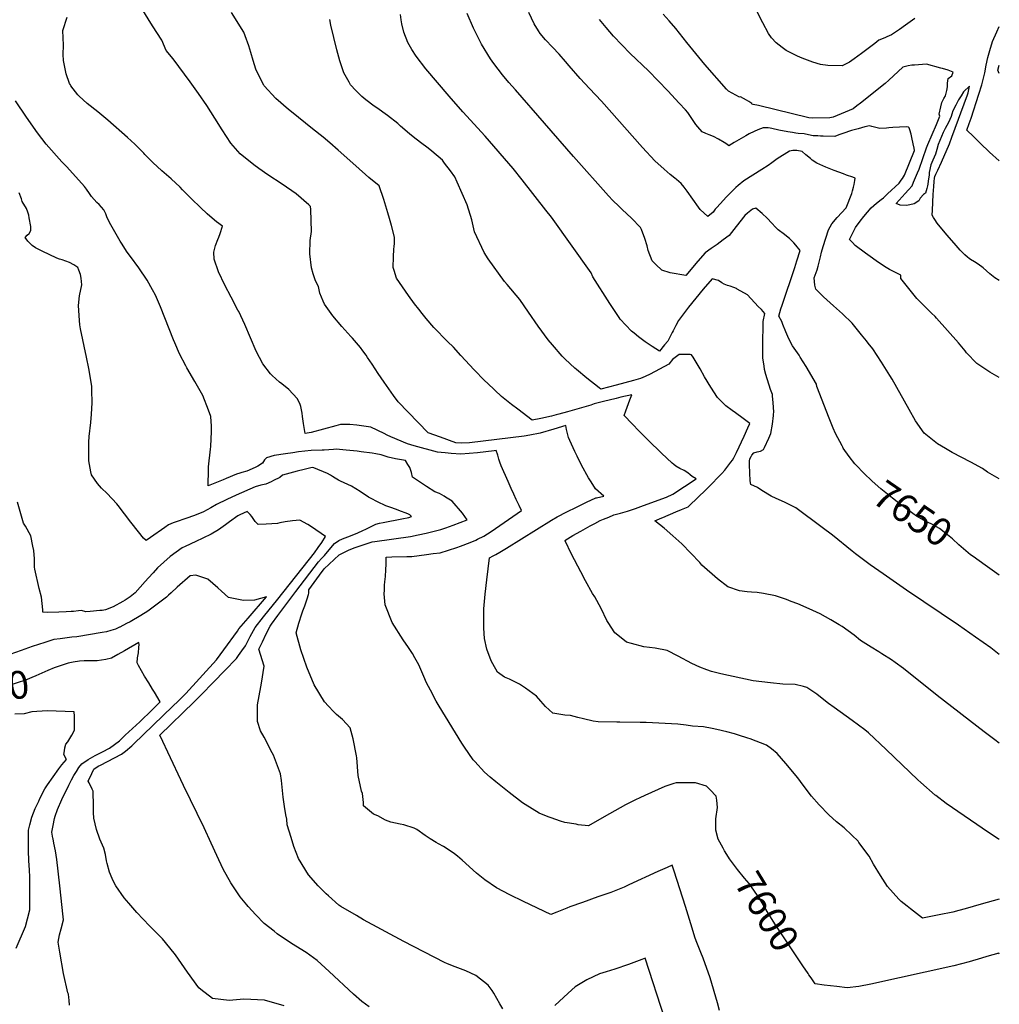
# Model space of a CAD drawing. Units: inches. Extents: x 2604423 to 2609788, y 1528791 to 1534264.
# Drawn here: x 2608774 to 2609787, y 1532095 to 1533114 of the extents above; entities that cross this region are included whole.
import ezdxf
from ezdxf.enums import TextEntityAlignment as Align

# ---------------------------------------------------------------- set-up
doc = ezdxf.new("R2010")
doc.units = ezdxf.units.IN
doc.header["$MEASUREMENT"] = 0
doc.layers.add('tile_2643_09_contour_10ft', color=219, linetype='Continuous')
doc.styles.add('Arial', font='arial.ttf')

msp = doc.modelspace()

# ---------------------------------------------------------------- linework, layer by layer
at = {"layer": 'tile_2643_09_contour_10ft'}
for points, elevation in [([(2609350.4, 1532661.8), (2609347.9, 1532666.9), (2609342.6, 1532678), (2609341.4, 1532681.3), (2609339.2, 1532689.5), (2609338.7, 1532693.6), (2609326.2, 1532689.9), (2609312.2, 1532685.7), (2609301.4, 1532683.7), (2609295.6, 1532682.6), (2609239, 1532675.6), (2609230.2, 1532675.5), (2609224.9, 1532675.9), (2609208.8, 1532681.6), (2609196.3, 1532686.1), (2609165.1, 1532718.1), (2609160.3, 1532724.9), (2609150.8, 1532738.4), (2609144.4, 1532747.5), (2609138.1, 1532757.3), (2609133.5, 1532764.2), (2609132, 1532766.4), (2609128.7, 1532771), (2609126.1, 1532774.3), (2609117.8, 1532784.2), (2609116.3, 1532785.9), (2609106.9, 1532796.3), (2609097.4, 1532807.3), (2609089, 1532819.1), (2609087.6, 1532822.5), (2609084.2, 1532830.8), (2609082.8, 1532837.6), (2609079.7, 1532843.4), (2609077.3, 1532850.7), (2609075.3, 1532856.7), (2609073.6, 1532871.3), (2609074.2, 1532885.2), (2609075.6, 1532894.6), (2609074.8, 1532917.3), (2609074.6, 1532920.4), (2609072.8, 1532922), (2609059.7, 1532933.5), (2609045.1, 1532943.4), (2609030.4, 1532953), (2609020.9, 1532959.5), (2609015.9, 1532963.3), (2609001.8, 1532974.7), (2608992.1, 1532986), (2608982.9, 1532999.5), (2608975.6, 1533011.6), (2608967.2, 1533024.9), (2608958.6, 1533037.2), (2608949.8, 1533049.2), (2608932.3, 1533073.2), (2608925.2, 1533081.8), (2608920.5, 1533092.5), (2608911, 1533107.3), (2608884.6, 1533150.2)], 7610), ([(2609279, 1532635.7), (2609271.8, 1532651.8), (2609270.4, 1532655.8), (2609269.4, 1532658.9), (2609268.3, 1532662.9), (2609266.4, 1532667.7), (2609264.6, 1532667.5), (2609247.2, 1532665.5), (2609238.7, 1532664.7), (2609230.1, 1532664), (2609219.9, 1532664.8), (2609213.8, 1532665.3), (2609209.7, 1532665.8), (2609205.9, 1532666.2), (2609181.7, 1532672.8), (2609174.8, 1532674.8), (2609157.7, 1532681.9), (2609153.8, 1532683.7), (2609150.6, 1532685.3), (2609136.8, 1532692.1), (2609129.5, 1532693.1), (2609122.2, 1532694), (2609115.1, 1532694.6), (2609111.2, 1532694.6), (2609105.6, 1532694.7), (2609100.6, 1532693.3), (2609075, 1532686.3), (2609069, 1532685.5), (2609067.2, 1532695.8), (2609066.3, 1532703), (2609065.8, 1532706.3), (2609064.3, 1532713.4), (2609063.4, 1532716.4), (2609060.8, 1532721.7), (2609052, 1532730.9), (2609044.8, 1532736.7), (2609042.2, 1532738.7), (2609034.6, 1532745.5), (2609032.9, 1532747.2), (2609025, 1532757.5), (2609018.2, 1532770.6), (2609012.2, 1532784.3), (2609006.5, 1532798.1), (2609000.2, 1532811.8), (2608999.2, 1532813), (2608992.3, 1532826.4), (2608985.8, 1532839), (2608979.4, 1532852.7), (2608974.9, 1532865.7), (2608974.5, 1532873), (2608976, 1532880), (2608978.5, 1532886.2), (2608979.5, 1532888.5), (2608980.9, 1532892.4), (2608983.3, 1532900.1), (2608977.2, 1532904.4), (2608970.3, 1532910.3), (2608967.6, 1532912.7), (2608960.6, 1532919.2), (2608951.2, 1532928.4), (2608941.9, 1532937.6), (2608939.6, 1532940.2), (2608930.2, 1532948.9), (2608920.6, 1532957.3), (2608911.2, 1532966), (2608903.1, 1532974.1), (2608902, 1532975.4), (2608894.8, 1532982.6), (2608892.7, 1532984.7), (2608885, 1532991.6), (2608864.9, 1533009.5), (2608854.4, 1533018.3), (2608843.5, 1533026.8), (2608835.1, 1533034.4), (2608833.7, 1533035.8), (2608826.5, 1533045.2), (2608826, 1533046.1), (2608825.1, 1533047.7), (2608821.6, 1533057.7), (2608819, 1533071.4), (2608818.5, 1533077.7), (2608819, 1533087.4), (2608818.1, 1533102.6), (2608822.7, 1533116.3)], 7600), ([(2609405.2, 1532697.5), (2609401, 1532701.9), (2609398.9, 1532704.2), (2609400.8, 1532708.9), (2609405, 1532720.3), (2609406.9, 1532725.5), (2609395.7, 1532722.9), (2609390.6, 1532721.7), (2609377.5, 1532718.6), (2609368, 1532716), (2609364.4, 1532714.9), (2609340.2, 1532708), (2609331.3, 1532705.5), (2609328.6, 1532704.7), (2609323.8, 1532703.4), (2609312.9, 1532701.1), (2609303.7, 1532699.2), (2609288.8, 1532710.5), (2609282.5, 1532715.3), (2609272.2, 1532723.6), (2609258, 1532737.1), (2609254.6, 1532740.4), (2609243.9, 1532751.2), (2609230.1, 1532766.2), (2609222.4, 1532774.8), (2609216.1, 1532780.6), (2609202.2, 1532795), (2609194.2, 1532804.4), (2609189.9, 1532809.6), (2609186.4, 1532814.1), (2609182.2, 1532819.5), (2609176, 1532828.1), (2609163.5, 1532846.1), (2609160.9, 1532854.2), (2609160.1, 1532857.2), (2609160.3, 1532868.2), (2609160.6, 1532876.1), (2609161, 1532878.9), (2609161.2, 1532881.9), (2609161.2, 1532888.6), (2609158.2, 1532900.7), (2609156.3, 1532907.9), (2609154.6, 1532913.6), (2609150.2, 1532927.7), (2609145.6, 1532941.6), (2609134.8, 1532950.4), (2609121.3, 1532962.3), (2609103, 1532978.6), (2609094.3, 1532986.2), (2609087.5, 1532992), (2609076.5, 1533000.6), (2609054.6, 1533018.2), (2609051.7, 1533020.7), (2609038.7, 1533032), (2609026.6, 1533045.3), (2609026.2, 1533045.9), (2609020.3, 1533057.4), (2609017.9, 1533062.4), (2609015, 1533071.3), (2609012.6, 1533079.7), (2609010.6, 1533086.7), (2609006.8, 1533096.8), (2609005.3, 1533100.6), (2608992.8, 1533120.9)], 7620), ([(2609515.1, 1532835.3), (2609512.6, 1532836.4), (2609508.6, 1532837.7), (2609506, 1532838.5), (2609502.6, 1532840.1), (2609500.2, 1532841.4), (2609496.5, 1532843.9), (2609489.9, 1532845.5), (2609480.7, 1532834.7), (2609465.4, 1532816.1), (2609460.2, 1532809.4), (2609455.2, 1532802.5), (2609452.3, 1532797.2), (2609449.6, 1532791.8), (2609448.6, 1532789.9), (2609445.2, 1532782.9), (2609444, 1532780.9), (2609440.7, 1532777), (2609435.4, 1532770.7), (2609428, 1532775.4), (2609420.7, 1532780.4), (2609413.7, 1532785.6), (2609409.3, 1532789.1), (2609406.6, 1532791.4), (2609395, 1532803.7), (2609393.7, 1532805.4), (2609384, 1532819.9), (2609366.6, 1532847.7), (2609364.9, 1532851.7), (2609323.7, 1532909.2), (2609318.1, 1532916.5), (2609293.6, 1532948), (2609284, 1532959.8), (2609255.2, 1532993.1), (2609232, 1533018.4), (2609217.8, 1533034.4), (2609193.8, 1533062.9), (2609183.8, 1533075.7), (2609179.3, 1533082.7), (2609175, 1533089.9), (2609171.1, 1533100.6), (2609168.8, 1533109.3), (2609168.1, 1533113.6), (2609167.7, 1533119)], 7640), ([(2609565.2, 1532890.9), (2609564.8, 1532891.2), (2609558.3, 1532896.2), (2609555.6, 1532899), (2609551.8, 1532903.2), (2609547, 1532908.2), (2609541.8, 1532913.2), (2609535.2, 1532918.6), (2609531.6, 1532917.5), (2609526.5, 1532913.4), (2609524, 1532911.1), (2609522.4, 1532909.1), (2609512.5, 1532896.6), (2609507.6, 1532890.4), (2609501.5, 1532885.8), (2609495.3, 1532881.1), (2609489.1, 1532877), (2609482.9, 1532872.5), (2609475.2, 1532863.8), (2609462.8, 1532848.8), (2609446.5, 1532851.6), (2609438.1, 1532854.4), (2609431.7, 1532860.2), (2609428, 1532864.1), (2609423.9, 1532874.7), (2609422.8, 1532879.6), (2609420.4, 1532887.2), (2609416.9, 1532896.4), (2609415.8, 1532898.6), (2609406.6, 1532908.2), (2609396.9, 1532917.2), (2609393.3, 1532920.5), (2609387.4, 1532926.5), (2609382.8, 1532931.2), (2609346.6, 1532972.1), (2609286.5, 1533040.9), (2609279.8, 1533048.6), (2609273, 1533056.6), (2609264.1, 1533068.4), (2609260.7, 1533073.2), (2609251.5, 1533088.4), (2609243.1, 1533104.7), (2609236.6, 1533120.1)], 7650), ([(2609625.8, 1532954.1), (2609616.4, 1532957.5), (2609607.8, 1532960.9), (2609604.4, 1532962.3), (2609598.5, 1532965.1), (2609593.6, 1532968.4), (2609591.8, 1532969.9), (2609586.9, 1532973.7), (2609583, 1532977.3), (2609577.7, 1532978.3), (2609573.4, 1532978.3), (2609570, 1532977.7), (2609557.3, 1532969.6), (2609554.6, 1532967.7), (2609551.9, 1532965.6), (2609548, 1532962.8), (2609541.4, 1532958.5), (2609532.2, 1532952.6), (2609522.8, 1532947), (2609517.1, 1532942.1), (2609514.6, 1532939.8), (2609508.9, 1532934.3), (2609504.9, 1532930.3), (2609498.3, 1532923), (2609495, 1532919.3), (2609493.3, 1532917.4), (2609490.9, 1532914.5), (2609485.4, 1532909.9), (2609477.5, 1532917.3), (2609476, 1532919.5), (2609464.2, 1532936.3), (2609461, 1532940.3), (2609457.8, 1532944.1), (2609453.1, 1532948.2), (2609451.4, 1532949.5), (2609446.6, 1532953.5), (2609440.2, 1532959), (2609430.7, 1532967.6), (2609418.1, 1532981.3), (2609375.6, 1533029.3), (2609363, 1533042.4), (2609353.6, 1533052.7), (2609341.9, 1533065.8), (2609338.3, 1533070.2), (2609331.8, 1533077.9), (2609324.8, 1533085.3), (2609317.7, 1533092.7), (2609312.1, 1533099.4), (2609310.2, 1533102.1), (2609305.7, 1533109.3), (2609300.3, 1533121.1)], 7660), ([(2609726.7, 1533063.6), (2609711.7, 1533067.6), (2609699.3, 1533066.7), (2609696.5, 1533066.4), (2609692.7, 1533065.9), (2609687.4, 1533064.6), (2609672.8, 1533051), (2609669.1, 1533047.5), (2609643.5, 1533027.4), (2609639.7, 1533024.4), (2609635.8, 1533021.5), (2609615.2, 1533012.8), (2609613.6, 1533012.3), (2609611.7, 1533012.2), (2609593.4, 1533011.7), (2609590.1, 1533012.2), (2609537.9, 1533024.7), (2609532.3, 1533026), (2609530.8, 1533026.4), (2609531, 1533026.9), (2609527.9, 1533028.8), (2609525.6, 1533030.3), (2609522.5, 1533032.1), (2609519.5, 1533033.8), (2609518.3, 1533033.5), (2609506.8, 1533039.8), (2609504.7, 1533041.8), (2609482.5, 1533067.4), (2609479.3, 1533071), (2609463.9, 1533090), (2609452.4, 1533104.5), (2609445.7, 1533112.5), (2609439.2, 1533119.4)], 7680), ([(2609699.7, 1533114.9), (2609690, 1533108.1), (2609683.9, 1533103.5), (2609675.5, 1533098), (2609670.7, 1533095.9), (2609668.6, 1533095), (2609662.5, 1533092.3), (2609658.4, 1533089.1), (2609644.5, 1533078.6), (2609637.1, 1533073.1), (2609632.3, 1533069.8), (2609630.1, 1533068.5), (2609624.7, 1533065.9), (2609609.6, 1533066.1), (2609602.1, 1533067.4), (2609594.1, 1533069.5), (2609583.1, 1533073.7), (2609578.4, 1533075.8), (2609566.7, 1533081.6), (2609562.6, 1533084.7), (2609556.2, 1533089.6), (2609551.4, 1533094.9), (2609548.2, 1533099.2), (2609542.3, 1533110.4), (2609536.5, 1533121.6)], 7690), ([(2609471.5, 1532762.6), (2609470.5, 1532764.4), (2609468.6, 1532766.9), (2609467.3, 1532767.1), (2609462.9, 1532767.3), (2609460.7, 1532767.3), (2609458.6, 1532767.3), (2609455.8, 1532767), (2609448.9, 1532762.1), (2609445.2, 1532757.3), (2609426, 1532746.8), (2609420.8, 1532744.4), (2609415.9, 1532742.2), (2609408.5, 1532740.2), (2609390.7, 1532735.4), (2609375, 1532731.2), (2609373, 1532732.8), (2609360.5, 1532742.8), (2609349.5, 1532751.7), (2609348, 1532753.1), (2609338, 1532762.3), (2609335, 1532765.5), (2609324.9, 1532777.2), (2609320.5, 1532782.4), (2609309.9, 1532796.6), (2609300.1, 1532810.9), (2609291, 1532824.2), (2609277.9, 1532839.7), (2609275.2, 1532842.6), (2609258.1, 1532866.2), (2609254.2, 1532872.8), (2609244.2, 1532894.2), (2609241.3, 1532906.6), (2609236.7, 1532921.9), (2609226.1, 1532945.6), (2609223.6, 1532951.1), (2609219.3, 1532957.1), (2609213.2, 1532965.3), (2609211, 1532968.2), (2609200.1, 1532977.7), (2609196.1, 1532980.8), (2609188.2, 1532986.6), (2609180.7, 1532992.4), (2609176.7, 1532995.6), (2609167.5, 1533003.6), (2609165.9, 1533005.1), (2609164.7, 1533006.3), (2609154.2, 1533014.5), (2609143.1, 1533022.3), (2609140.2, 1533024.3), (2609131.7, 1533030.6), (2609127.5, 1533034.2), (2609121.5, 1533040.2), (2609115.9, 1533046.1), (2609114.4, 1533048.8), (2609108.9, 1533058.6), (2609104.8, 1533070.9), (2609101.7, 1533082.5), (2609095.3, 1533108.1), (2609094.5, 1533113.8)], 7630), ([(2609672.7, 1533001.7), (2609670.3, 1533001.5), (2609663.6, 1533001.1), (2609655.4, 1533003.1), (2609652.8, 1533003.7), (2609648.1, 1533002.6), (2609641.2, 1533000.8), (2609634.3, 1532998.8), (2609625.2, 1532995.7), (2609621.1, 1532994.3), (2609616.8, 1532992.9), (2609605, 1532993.1), (2609602.1, 1532993.2), (2609599.5, 1532993.3), (2609594.5, 1532993.6), (2609589.7, 1532994.5), (2609585.1, 1532995.6), (2609579, 1532996), (2609576.6, 1532996.3), (2609573.1, 1532996.8), (2609568.3, 1532997.5), (2609559.1, 1532999.2), (2609551.9, 1533000.9), (2609550, 1533001.3), (2609547.9, 1533001.7), (2609544.6, 1533001.8), (2609542.9, 1533001.6), (2609537.4, 1532999.6), (2609533.5, 1532997.9), (2609528.2, 1532995.4), (2609524.8, 1532993.5), (2609512.7, 1532986.4), (2609507.4, 1532983), (2609505.1, 1532984.7), (2609502.6, 1532986.5), (2609496.6, 1532990.1), (2609491.4, 1532992.6), (2609487.1, 1532994.5), (2609483.5, 1532995.8), (2609479.6, 1532997.5), (2609475.2, 1533002.7), (2609473.2, 1533005.1), (2609469, 1533011.4), (2609464.8, 1533017.6), (2609462.3, 1533020.5), (2609455.9, 1533027.4), (2609444.1, 1533040.1), (2609424.1, 1533060.6), (2609405.2, 1533078.7), (2609396.5, 1533087.6), (2609388, 1533096.7), (2609380.2, 1533105.4), (2609373.5, 1533113.8)], 7670), ([(2609760.3, 1532992.9), (2609753.7, 1532999.4), (2609755.9, 1533006.1), (2609757.9, 1533011.6), (2609766, 1533036.5), (2609769, 1533046.2), (2609772, 1533058.7), (2609773.7, 1533066.4), (2609775.4, 1533074.4), (2609777.4, 1533081.6), (2609780.2, 1533091.2), (2609784.5, 1533101), (2609786.9, 1533106.4)], 7690), ([(2609694.5, 1532922.1), (2609691.2, 1532921.4), (2609684.7, 1532921.8), (2609680.3, 1532923.5), (2609689.6, 1532933.7), (2609693.3, 1532937.7), (2609696.9, 1532941.8), (2609698.5, 1532945.5), (2609701.6, 1532952.9), (2609702.6, 1532955.2), (2609704.1, 1532959), (2609711.9, 1532980.9), (2609713.3, 1532984.3), (2609722.2, 1533005.3), (2609723.5, 1533008.5), (2609725.5, 1533013.7), (2609725, 1533015.8), (2609726.7, 1533023.3), (2609727.7, 1533027.8), (2609729.8, 1533032.2), (2609731.3, 1533034.7), (2609732.2, 1533037.6), (2609732.9, 1533040.4), (2609733.5, 1533044.2), (2609733.5, 1533047.9), (2609734.2, 1533052.9), (2609738, 1533055.6), (2609739.3, 1533059.4), (2609734.2, 1533061.4), (2609728.4, 1533063.2), (2609726.7, 1533063.6)], 7680), ([(2609786.9, 1533058.1), (2609785.5, 1533061.3), (2609786.9, 1533066.4)], 7700), ([(2609720.2, 1532949.8), (2609720.3, 1532951.5), (2609721.5, 1532953.8), (2609723.5, 1532957.9), (2609727.3, 1532966.1), (2609735.5, 1532985.2), (2609738, 1532991.9), (2609754.2, 1533035.9), (2609754.8, 1533037.8), (2609756.4, 1533045), (2609750, 1533038.8), (2609747.5, 1533034.9), (2609745, 1533030.6), (2609742, 1533025), (2609739.1, 1533019.2), (2609738, 1533015.8), (2609737.4, 1533013.3), (2609734.4, 1533007.2), (2609731.1, 1533000.9), (2609729.2, 1532997), (2609727.3, 1532992.9), (2609725.6, 1532988.7), (2609724, 1532984.5), (2609722.6, 1532979.4), (2609721.2, 1532974.5), (2609718.5, 1532968.3), (2609716.3, 1532963.4), (2609714.6, 1532955.4), (2609714.4, 1532952.9), (2609714, 1532949), (2609713.6, 1532946.5), (2609713.1, 1532943.5), (2609712.7, 1532941.7)], 7680), ([(2609212.7, 1532620.5), (2609207.8, 1532623.2), (2609203, 1532625.1), (2609194.6, 1532630.7), (2609180, 1532640.3), (2609178.8, 1532644.9), (2609177.3, 1532650.3), (2609175.3, 1532653.5), (2609172.6, 1532657.5), (2609162.3, 1532659.3), (2609154.8, 1532660.8), (2609150.5, 1532662.2), (2609147.5, 1532663.3), (2609142.2, 1532664.5), (2609138.4, 1532665.1), (2609126.7, 1532666.5), (2609122.7, 1532667), (2609111.5, 1532668.2), (2609100.9, 1532669.2), (2609098.2, 1532668.9), (2609088.6, 1532668), (2609086.4, 1532668.1), (2609075.1, 1532667.9), (2609061.9, 1532666.3), (2609056.3, 1532665.5), (2609048.7, 1532664.4), (2609036.8, 1532662.7), (2609028.9, 1532660.3), (2609027, 1532658.2), (2609024.9, 1532654.6), (2609020, 1532651.6), (2609017.3, 1532650.4), (2609008.6, 1532646.5), (2609003.3, 1532645.1), (2609001.2, 1532644.4), (2608997.7, 1532643.2), (2608987.3, 1532638.8), (2608984.2, 1532637.5), (2608968.6, 1532631.1), (2608968.8, 1532648.2), (2608969, 1532650.8), (2608971.1, 1532669.2), (2608971.3, 1532671.8), (2608972, 1532687.6), (2608972, 1532692.9), (2608971.4, 1532703.1), (2608968.8, 1532709.6), (2608962.9, 1532724.7), (2608954.8, 1532739.3), (2608946.5, 1532753.5), (2608945.4, 1532755.6), (2608938.8, 1532768), (2608934.1, 1532779.1), (2608932.8, 1532782.3), (2608919.2, 1532816.6), (2608914, 1532828.6), (2608911, 1532834.2), (2608905.5, 1532844), (2608896.9, 1532856.8), (2608888.2, 1532868.5), (2608884.9, 1532873), (2608879, 1532882.2), (2608877.6, 1532884.5), (2608866.4, 1532903.7), (2608863.7, 1532909.6), (2608862.6, 1532912.6), (2608860.6, 1532916.9), (2608855.7, 1532922.3), (2608853.5, 1532924.6), (2608850.7, 1532927.7), (2608848, 1532930.8), (2608845.9, 1532933.8), (2608842.7, 1532938.2), (2608840.7, 1532940.9), (2608822.3, 1532961.2), (2608817.2, 1532966.7), (2608801.1, 1532984.7), (2608791.8, 1532996.7), (2608780.5, 1533012.9), (2608769.3, 1533029.8)], 7590), ([(2609653.5, 1532868.5), (2609648.8, 1532871.9), (2609638.1, 1532879.9), (2609635.1, 1532883.1), (2609632.3, 1532886.3), (2609635.2, 1532892.2), (2609638.4, 1532898.5), (2609643.2, 1532905), (2609646.9, 1532909.8), (2609650.8, 1532914.5), (2609654.7, 1532919.1), (2609660.1, 1532923.7), (2609665, 1532927.7), (2609667.2, 1532929.3), (2609671.6, 1532933.3), (2609683.5, 1532944.5), (2609685.7, 1532947.4), (2609687.1, 1532949.4), (2609689.1, 1532952.9), (2609699.4, 1532978.2), (2609698.9, 1532980.8), (2609698, 1532985.2), (2609696.7, 1532991.8), (2609696, 1532995.1), (2609694.5, 1532999.6), (2609693.8, 1533001.6), (2609693.1, 1533002.5), (2609690.7, 1533002.8), (2609677, 1533002), (2609672.7, 1533001.7)], 7670), ([(2609786.9, 1532967.4), (2609777, 1532976.5), (2609767.3, 1532985.9), (2609760.3, 1532992.9)], 7690), ([(2609615.7, 1532817.4), (2609605.4, 1532826.7), (2609600, 1532831.9), (2609597.3, 1532834.6), (2609596.4, 1532838.9), (2609595.4, 1532846.6), (2609598.6, 1532854.7), (2609599.8, 1532858.6), (2609602.1, 1532868.1), (2609603.3, 1532873), (2609604.8, 1532878.9), (2609610.5, 1532896.1), (2609613.9, 1532902.5), (2609619.5, 1532909), (2609628.8, 1532918.9), (2609634.4, 1532933.6), (2609635.2, 1532936.5), (2609636.2, 1532940.2), (2609636.8, 1532943.2), (2609637.6, 1532947.1), (2609638, 1532949.6), (2609635.6, 1532950.5), (2609629.1, 1532952.9), (2609625.8, 1532954.1)], 7660), ([(2609712.7, 1532941.7), (2609712.1, 1532938.9), (2609710.8, 1532934.2), (2609708.8, 1532932.6), (2609705.1, 1532928.8), (2609703.7, 1532926.3), (2609699, 1532923.1), (2609694.5, 1532922.1)], 7680), ([(2609786.9, 1532843.6), (2609782.6, 1532846.5), (2609779.2, 1532849.2), (2609777.5, 1532850.6), (2609770.3, 1532856.7), (2609765.4, 1532860.7), (2609761.6, 1532863), (2609757.5, 1532865.4), (2609755.9, 1532866.6), (2609754.1, 1532867.9), (2609751.6, 1532870.3), (2609746.7, 1532875.1), (2609740.3, 1532882.2), (2609733, 1532890.9), (2609722.7, 1532903.1), (2609720.4, 1532906.7), (2609719, 1532909), (2609717.6, 1532911.3), (2609717.9, 1532916.4), (2609718.8, 1532932.8), (2609719.5, 1532941.1), (2609719.9, 1532946.3), (2609720.2, 1532949.8)], 7680), ([(2609152.5, 1532610.7), (2609149.7, 1532611.8), (2609146.6, 1532613.4), (2609134.6, 1532619.6), (2609125.8, 1532625.3), (2609116.9, 1532630.9), (2609113.1, 1532632.7), (2609105.6, 1532636.2), (2609103.5, 1532637.2), (2609100, 1532639.3), (2609097.2, 1532640.9), (2609095, 1532642.3), (2609092.1, 1532644), (2609077.8, 1532650), (2609076.1, 1532650.1), (2609074.9, 1532650), (2609068, 1532648.3), (2609060.5, 1532646.4), (2609053, 1532644.4), (2609045.6, 1532642.4), (2609042.8, 1532640), (2609036.3, 1532636.7), (2609033.6, 1532635.4), (2609028.1, 1532633.1), (2609023.1, 1532631.8), (2609017.2, 1532630.1), (2608997.4, 1532621.5), (2608987.8, 1532617.1), (2608977.3, 1532612.1), (2608971.2, 1532608.5), (2608963.6, 1532604.4), (2608954.3, 1532600.7), (2608945.5, 1532597.5), (2608935.5, 1532594), (2608932.3, 1532592.9), (2608927.6, 1532590.9), (2608923.8, 1532588.2), (2608908.9, 1532577.8), (2608904.5, 1532574.7), (2608901.5, 1532577.2), (2608896.4, 1532583.6), (2608888.6, 1532593.7), (2608875.5, 1532610.9), (2608874.1, 1532612.8), (2608863.9, 1532623.2), (2608858.1, 1532628.8), (2608854, 1532633.8), (2608847.8, 1532642.5), (2608847.1, 1532645.7), (2608845.1, 1532657.1), (2608845.1, 1532676.4), (2608845.4, 1532682.2), (2608847.1, 1532696.9), (2608847.9, 1532705.4), (2608848.4, 1532717.1), (2608848.3, 1532730.1), (2608848.2, 1532734.5), (2608845.1, 1532752.8), (2608842.8, 1532764.5), (2608836.3, 1532793.7), (2608835.7, 1532797.8), (2608835.3, 1532802.2), (2608834.3, 1532817.8), (2608835.3, 1532828), (2608837.7, 1532839.2), (2608837.2, 1532846.2), (2608836.5, 1532849.9), (2608834.7, 1532854.3), (2608833.6, 1532857.2), (2608829.6, 1532860.1), (2608825.2, 1532862.2), (2608817.4, 1532865), (2608814.6, 1532865.8), (2608811.9, 1532866.9), (2608796.8, 1532874), (2608791.2, 1532876.8), (2608789.8, 1532877.5), (2608786.5, 1532880), (2608784.1, 1532882.2), (2608782, 1532884.6), (2608779.2, 1532888.1), (2608781.3, 1532890.8), (2608783.5, 1532892.2), (2608785, 1532895.5), (2608784.9, 1532899.6), (2608783.5, 1532908.7), (2608782.9, 1532911.5), (2608782.1, 1532914.4), (2608780.5, 1532918.2), (2608776.2, 1532925.5), (2608775.4, 1532928.3), (2608772.9, 1532934.5)], 7580), ([(2609581.2, 1532764.3), (2609579.9, 1532766.4), (2609573, 1532776.2), (2609569.5, 1532783.3), (2609566.2, 1532790.6), (2609563.2, 1532798.1), (2609562.1, 1532801.2), (2609559, 1532807), (2609561.2, 1532814.4), (2609562.5, 1532818.3), (2609575.5, 1532857.3), (2609577.7, 1532864.1), (2609581.1, 1532874.8), (2609576.7, 1532880.3), (2609574.7, 1532882.7), (2609570, 1532887.1), (2609565.2, 1532890.9)], 7650), ([(2609787, 1532743.5), (2609777.4, 1532748.8), (2609764, 1532757.7), (2609753.2, 1532768.8), (2609751.7, 1532771), (2609745, 1532779.2), (2609722.2, 1532804.9), (2609720.7, 1532806.4), (2609717, 1532809.9), (2609711.7, 1532815), (2609703.8, 1532823.1), (2609701.9, 1532825.1), (2609685.2, 1532845.8), (2609685.2, 1532849.1), (2609673.4, 1532855), (2609668.4, 1532858.3), (2609659.7, 1532864.1), (2609653.5, 1532868.5)], 7670), ([(2609553.5, 1532704.1), (2609553.6, 1532705.3), (2609553.7, 1532707.4), (2609553.1, 1532717.6), (2609552.6, 1532723.9), (2609552.4, 1532725.9), (2609550.5, 1532730.9), (2609545.4, 1532746.3), (2609544.3, 1532751.8), (2609543.7, 1532755.5), (2609542.5, 1532763.2), (2609542.4, 1532772.6), (2609542.5, 1532782), (2609542.7, 1532795), (2609542.9, 1532801.2), (2609544.6, 1532809.6), (2609541, 1532813.6), (2609537.8, 1532817), (2609526.6, 1532828.8), (2609515.8, 1532834.9), (2609515.1, 1532835.3)], 7640), ([(2609787, 1532638.5), (2609774.9, 1532645.5), (2609769.9, 1532649.2), (2609757.6, 1532655.7), (2609738.4, 1532665.8), (2609731.5, 1532669.8), (2609723.1, 1532674.7), (2609712.7, 1532683.1), (2609709.5, 1532685.7), (2609700.5, 1532698.5), (2609694, 1532710.4), (2609676.2, 1532741.5), (2609673.8, 1532745.6), (2609665.2, 1532759.3), (2609656.2, 1532773), (2609651.4, 1532779), (2609649.6, 1532781.2), (2609644.5, 1532787.5), (2609634.8, 1532799.5), (2609624.8, 1532809.1), (2609615.7, 1532817.4)], 7660), ([(2609483.8, 1532627.5), (2609485.9, 1532629.6), (2609500.1, 1532644.1), (2609503.2, 1532647.6), (2609509.4, 1532655.6), (2609511.1, 1532657.9), (2609512.3, 1532660.3), (2609515.1, 1532665.7), (2609523.1, 1532682.7), (2609527, 1532691.2), (2609528.9, 1532695.9), (2609522.1, 1532700.9), (2609514.1, 1532706.9), (2609510.6, 1532709.2), (2609504.3, 1532714.1), (2609500.9, 1532717.2), (2609498.4, 1532719.8), (2609495.6, 1532722.7), (2609488.5, 1532733.2), (2609482.1, 1532744.2), (2609477.6, 1532752.5), (2609471.5, 1532762.6)], 7630), ([(2609638.9, 1532652.5), (2609637.6, 1532654.1), (2609631.7, 1532661.5), (2609625.7, 1532670.4), (2609625.2, 1532671.1), (2609624.4, 1532672.5), (2609617.8, 1532685.5), (2609615.3, 1532691), (2609611.2, 1532701.4), (2609598.3, 1532733.9), (2609598, 1532736.5), (2609587.2, 1532754.6), (2609581.2, 1532764.3)], 7650), ([(2609337.8, 1532574.4), (2609337.7, 1532574.6), (2609345.9, 1532579.8), (2609354.1, 1532584.4), (2609363.9, 1532589.8), (2609368.6, 1532592.3), (2609374.2, 1532595.3), (2609377.6, 1532596.7), (2609383, 1532598.9), (2609388.4, 1532601.1), (2609395.2, 1532603), (2609402.4, 1532604.9), (2609410.6, 1532607.9), (2609419, 1532611), (2609442.7, 1532619.7), (2609449.5, 1532622.7), (2609473.6, 1532638.4), (2609469.4, 1532640.8), (2609467.1, 1532642.7), (2609464.9, 1532644.7), (2609460.9, 1532647.2), (2609456.5, 1532649.2), (2609452.4, 1532651.7), (2609450.3, 1532653.2), (2609448.7, 1532654.6), (2609437.6, 1532664.9), (2609423.9, 1532678.5), (2609416.7, 1532685.8), (2609405.2, 1532697.5)], 7620), ([(2609787, 1532456.8), (2609778.4, 1532463.5), (2609762.5, 1532474.8), (2609744.9, 1532487), (2609691, 1532523.4), (2609666.8, 1532540.2), (2609653.5, 1532549.6), (2609638.5, 1532561), (2609635, 1532563.7), (2609614.6, 1532580.2), (2609604, 1532588.3), (2609576.5, 1532608.4), (2609564.9, 1532614.5), (2609556.1, 1532618.2), (2609551.1, 1532620.4), (2609541.4, 1532626.4), (2609537.1, 1532629.6), (2609530, 1532632.7), (2609529.3, 1532636.6), (2609528.5, 1532653.1), (2609528.6, 1532656.9), (2609529.1, 1532659.1), (2609530.3, 1532661.5), (2609531.1, 1532663.1), (2609533.3, 1532665.3), (2609536.6, 1532666.6), (2609540.2, 1532667), (2609543.2, 1532668.7), (2609544.2, 1532670.8), (2609548.7, 1532680.5), (2609550.8, 1532685.4), (2609552.6, 1532695.1), (2609553.5, 1532704.1)], 7640), ([(2609266.3, 1532560.3), (2609270.5, 1532562.7), (2609277.1, 1532566.7), (2609323.8, 1532595.8), (2609329.5, 1532599.2), (2609339.5, 1532604.3), (2609349.6, 1532609.3), (2609359.9, 1532614.2), (2609369.6, 1532618.7), (2609370.3, 1532618.9), (2609378.1, 1532620.5), (2609369.3, 1532628.1), (2609364.7, 1532635.4), (2609362.2, 1532639.6), (2609355, 1532652.7), (2609350.4, 1532661.8)], 7610), ([(2609760, 1532558), (2609757.3, 1532559.9), (2609745.4, 1532570.3), (2609738.6, 1532576.5), (2609733.5, 1532580.6), (2609725.1, 1532587.1), (2609717.3, 1532591.5), (2609713.4, 1532593.4), (2609709.3, 1532595.5), (2609701.6, 1532600), (2609697.6, 1532602.5), (2609683.3, 1532613.2), (2609676.5, 1532618.5), (2609664.6, 1532628.3), (2609655.7, 1532636.2), (2609647.1, 1532644.2), (2609638.9, 1532652.5), (2609638.9, 1532652.5)], 7650), ([(2609152.7, 1532550.1), (2609152.8, 1532553.1), (2609152.7, 1532557.5), (2609158.5, 1532557.8), (2609174.1, 1532558), (2609179.4, 1532558.3), (2609194.3, 1532560.2), (2609201.5, 1532561.1), (2609208.7, 1532562.1), (2609226, 1532567.6), (2609229.7, 1532568.9), (2609239.7, 1532572.5), (2609245.4, 1532575.2), (2609247.3, 1532576), (2609253.8, 1532579.1), (2609261.2, 1532584), (2609292.9, 1532605.6), (2609290.4, 1532610.8), (2609287.3, 1532617), (2609284.8, 1532622.6), (2609282.1, 1532628.6), (2609279, 1532635.7)], 7600), ([(2609787.1, 1532364.9), (2609782.4, 1532368.4), (2609771.5, 1532376.7), (2609722.7, 1532414.3), (2609688.1, 1532442.1), (2609679.5, 1532448.5), (2609675.5, 1532451.3), (2609665.7, 1532457.5), (2609662.4, 1532459.5), (2609654.5, 1532464.2), (2609643.5, 1532471.2), (2609636.8, 1532476.6), (2609624.4, 1532485.8), (2609621.5, 1532487.5), (2609612.9, 1532492.6), (2609601.8, 1532498.7), (2609590.3, 1532504.1), (2609578.7, 1532509), (2609571.7, 1532511.7), (2609567, 1532513.5), (2609555.4, 1532517.5), (2609543.3, 1532519.9), (2609536.7, 1532520.9), (2609530.8, 1532521.3), (2609526.1, 1532521.6), (2609518.3, 1532522.7), (2609506.3, 1532526.8), (2609495.6, 1532535), (2609479.5, 1532549.3), (2609477.2, 1532551.9), (2609458.5, 1532571.2), (2609449.4, 1532579.4), (2609440.3, 1532587.3), (2609430.7, 1532595.2), (2609438, 1532598.2), (2609439, 1532598.6), (2609452.5, 1532604.2), (2609458.4, 1532606.6), (2609465.1, 1532609.4), (2609466.4, 1532610.4), (2609483.8, 1532627.5)], 7630), ([(2609068.5, 1532507.1), (2609071.1, 1532514.3), (2609072.5, 1532518.7), (2609072.7, 1532520.1), (2609072.7, 1532523.5), (2609083.8, 1532538.8), (2609088.7, 1532545.4), (2609104, 1532559.7), (2609114.3, 1532565.1), (2609120.6, 1532567.5), (2609138.1, 1532573.4), (2609141, 1532573.7), (2609177.8, 1532578.9), (2609186, 1532580.6), (2609194.1, 1532582.4), (2609209.3, 1532586.1), (2609214.6, 1532587.7), (2609222, 1532590.5), (2609229.3, 1532593.2), (2609236.7, 1532596.2), (2609231.6, 1532603), (2609221, 1532615.3), (2609214.1, 1532619.7), (2609212.7, 1532620.5)], 7590), ([(2609075.3, 1532588.7), (2609071.6, 1532591.2), (2609063.3, 1532595.9), (2609055.7, 1532595.2), (2609048.3, 1532594), (2609042.6, 1532592.9), (2609040.3, 1532592.4), (2609028.6, 1532591.6), (2609020.3, 1532591.1), (2609017.2, 1532594.5), (2609013.7, 1532599.6), (2609012, 1532601.7), (2609009, 1532604.7), (2609001.4, 1532601.2), (2608999.1, 1532600.1), (2608990.7, 1532594.1), (2608986.5, 1532590.9), (2608979.2, 1532585.9), (2608971.8, 1532581.1), (2608963.2, 1532577), (2608955.9, 1532573.5), (2608944.7, 1532568.5), (2608941.8, 1532567.2), (2608935.4, 1532562.7), (2608929.3, 1532558.3), (2608922.6, 1532552.2), (2608916.2, 1532546.4), (2608911.5, 1532541.3), (2608906.7, 1532536.2), (2608903.3, 1532532.4), (2608893, 1532520.4), (2608887.9, 1532516.5), (2608882.6, 1532513), (2608880.1, 1532511.4), (2608870.4, 1532506), (2608862.3, 1532503.1), (2608859, 1532502.4), (2608856.6, 1532502.2), (2608846.4, 1532501.3), (2608841.8, 1532501), (2608837.5, 1532502.3), (2608834.4, 1532501.8), (2608829.2, 1532501.3), (2608826.8, 1532501.2), (2608821.5, 1532500.9), (2608813.9, 1532500.7), (2608802.8, 1532500.3), (2608797.5, 1532500.4), (2608797.5, 1532502.8), (2608796.2, 1532515.9), (2608793.6, 1532525), (2608789.2, 1532545), (2608788.8, 1532547), (2608788.9, 1532555.7), (2608788, 1532564.4), (2608787.2, 1532568.8), (2608785.1, 1532579.4), (2608779.4, 1532589.6), (2608777.6, 1532592.7), (2608771.3, 1532614.4)], 7570), ([(2609034.1, 1532488), (2609040.6, 1532497), (2609059.4, 1532522), (2609082.6, 1532552.6), (2609085.9, 1532555.9), (2609088.9, 1532559), (2609097.3, 1532569.1), (2609099.2, 1532571.7), (2609103.7, 1532574.7), (2609107.6, 1532576.3), (2609115.7, 1532579.5), (2609123.3, 1532582.6), (2609128.6, 1532585), (2609131.6, 1532586.4), (2609142.1, 1532591.5), (2609145.7, 1532592.5), (2609149.5, 1532593.2), (2609168.8, 1532597), (2609176.2, 1532598.6), (2609179, 1532599.4), (2609177.1, 1532601.2), (2609175.3, 1532602.2), (2609166, 1532605.7), (2609163.4, 1532606.7), (2609156.5, 1532609.2), (2609152.5, 1532610.7)], 7580), ([(2608961.2, 1532414.9), (2608974.1, 1532428.1), (2608985.8, 1532440.2), (2608997.8, 1532452.6), (2609000.1, 1532455.8), (2609003.5, 1532460.6), (2609007.1, 1532465.8), (2609008.4, 1532468.6), (2609012.1, 1532475.5), (2609017.2, 1532484.7), (2609025.8, 1532495.7), (2609040.6, 1532513.9), (2609078.6, 1532562.1), (2609082.4, 1532567.3), (2609086.1, 1532572.6), (2609090.1, 1532578.7), (2609075.3, 1532588.7)], 7570), ([(2609787.1, 1532265.2), (2609786.1, 1532265.9), (2609775.9, 1532272.7), (2609732.1, 1532302.7), (2609721.3, 1532310.9), (2609720.8, 1532311.3), (2609705.9, 1532324.2), (2609702.8, 1532327.1), (2609670.2, 1532358.5), (2609651.7, 1532375.6), (2609647.9, 1532378.7), (2609634.8, 1532388.6), (2609616.1, 1532401.9), (2609610.3, 1532406.1), (2609607.3, 1532408.5), (2609598.3, 1532415.6), (2609596.2, 1532417.1), (2609588.1, 1532422.7), (2609584.4, 1532423.7), (2609575.8, 1532425.8), (2609563.1, 1532426.2), (2609550.4, 1532427.3), (2609541.3, 1532428.3), (2609532.5, 1532429.5), (2609499, 1532436.7), (2609489.2, 1532439.3), (2609484.5, 1532440.8), (2609477.3, 1532443.6), (2609469, 1532447.3), (2609454.9, 1532454.9), (2609443.6, 1532460.7), (2609431.2, 1532463.4), (2609419.2, 1532464.7), (2609406.4, 1532468.2), (2609401.4, 1532469.6), (2609392.3, 1532476.7), (2609389.2, 1532479.1), (2609382.4, 1532489.8), (2609381, 1532491.9), (2609375.1, 1532504.3), (2609368.5, 1532516.3), (2609366.1, 1532520), (2609359, 1532533.1), (2609354, 1532542.1), (2609344.5, 1532560.7), (2609337.8, 1532574.4)], 7620), ([(2609787.1, 1532203.6), (2609768.4, 1532198.4), (2609751.7, 1532193.4), (2609745.4, 1532191.7), (2609738.9, 1532190.1), (2609724.9, 1532187.3), (2609707.8, 1532184), (2609695.4, 1532193.5), (2609691.8, 1532196.2), (2609685.7, 1532201.3), (2609683.2, 1532203.5), (2609671.5, 1532216.7), (2609664.1, 1532227.9), (2609657, 1532239.9), (2609652.4, 1532247.9), (2609641.9, 1532262.3), (2609641, 1532263.5), (2609634.4, 1532269.8), (2609626.6, 1532277.2), (2609618.7, 1532283.6), (2609610.9, 1532290.8), (2609600.8, 1532301.3), (2609592.9, 1532310.1), (2609591.5, 1532311.9), (2609581.3, 1532325.3), (2609578.6, 1532329), (2609566.3, 1532343.9), (2609557.3, 1532354.2), (2609551.5, 1532359.1), (2609546.3, 1532363), (2609529.2, 1532369.3), (2609527.1, 1532370), (2609517.3, 1532373.4), (2609513.2, 1532374.7), (2609505.2, 1532376.8), (2609494.9, 1532379.2), (2609490.1, 1532380.3), (2609481, 1532382), (2609469.6, 1532382.6), (2609463.2, 1532383.5), (2609454.6, 1532384.5), (2609421.8, 1532386.4), (2609415.7, 1532386.5), (2609394.4, 1532386.6), (2609391.3, 1532386.6), (2609372.1, 1532387.1), (2609366.9, 1532387.6), (2609356.9, 1532390), (2609351, 1532391.6), (2609343.6, 1532393.6), (2609337.5, 1532394), (2609325.3, 1532396.1), (2609317.7, 1532402.8), (2609312.6, 1532408.5), (2609308.2, 1532413.5), (2609296.9, 1532421.8), (2609292.7, 1532424.8), (2609290.6, 1532426), (2609280.2, 1532431.1), (2609275.1, 1532433.4), (2609267.8, 1532438.6), (2609263.2, 1532447), (2609261.5, 1532450.2), (2609256.8, 1532462.1), (2609254.3, 1532473.4), (2609253.8, 1532483.9), (2609253.7, 1532496.1), (2609253.9, 1532503.9), (2609255, 1532519), (2609256.8, 1532534.1), (2609259.5, 1532556.9), (2609263.6, 1532558.7), (2609266.3, 1532560.3)], 7610), ([(2609787, 1532538.9), (2609772.5, 1532549), (2609760, 1532558)], 7650), ([(2609502.8, 1532253.7), (2609501.3, 1532256.3), (2609496.1, 1532265.7), (2609493.9, 1532275.1), (2609493.7, 1532279.6), (2609493.8, 1532286.7), (2609495.7, 1532298.3), (2609494.9, 1532306), (2609494.3, 1532310), (2609487.9, 1532316.7), (2609484.1, 1532320.4), (2609472.7, 1532323.9), (2609457.4, 1532324), (2609452.9, 1532323.8), (2609450.4, 1532323.4), (2609440.9, 1532320.1), (2609420.2, 1532310.9), (2609415.2, 1532308.5), (2609410.6, 1532306.3), (2609400.4, 1532301.1), (2609378.4, 1532288.9), (2609362.1, 1532279.4), (2609351.3, 1532280.6), (2609349.2, 1532281), (2609337.5, 1532282.9), (2609333.1, 1532284.3), (2609323.5, 1532287.6), (2609320.3, 1532288.8), (2609311, 1532292.7), (2609296.6, 1532301.4), (2609293.8, 1532303.4), (2609280.1, 1532313.8), (2609266.3, 1532325.1), (2609260.5, 1532329.9), (2609254.4, 1532335), (2609244.3, 1532346.1), (2609242.8, 1532347.9), (2609233.8, 1532360.7), (2609231, 1532365), (2609207.4, 1532403.3), (2609204.6, 1532408.3), (2609198.5, 1532419.7), (2609194.6, 1532427.3), (2609191.8, 1532433.9), (2609186.5, 1532446), (2609182.4, 1532453.4), (2609179.8, 1532457.6), (2609175.8, 1532464), (2609170.3, 1532471.9), (2609158.8, 1532490), (2609151.7, 1532508.1), (2609150.8, 1532519.4), (2609150.9, 1532523.3), (2609151.1, 1532528.3), (2609151.3, 1532531.8), (2609151.9, 1532537.4), (2609152.5, 1532544.4), (2609152.7, 1532550.1)], 7600), ([(2608982.2, 1532522.3), (2608978.4, 1532525.7), (2608968.2, 1532534.8), (2608955.7, 1532538.9), (2608949.9, 1532538), (2608936.5, 1532526.4), (2608930.1, 1532520.6), (2608927.6, 1532518.1), (2608925.3, 1532515.9), (2608906, 1532501.7), (2608898.9, 1532497.2), (2608887.7, 1532490.7), (2608884.1, 1532488.7), (2608877.1, 1532485), (2608876.9, 1532484.9), (2608872.5, 1532483), (2608868, 1532481.4), (2608863.5, 1532480.3), (2608858.9, 1532479.4), (2608832.7, 1532475), (2608827.4, 1532474.5), (2608815.4, 1532473), (2608809, 1532472.2), (2608799.4, 1532469.2), (2608786.6, 1532464.9), (2608775.1, 1532460.7), (2608757.5, 1532454.8)], 7560), ([(2608848.4, 1532317.4), (2608845.5, 1532323.8), (2608844.5, 1532325.7), (2608848.1, 1532333.6), (2608850.3, 1532337.9), (2608854.9, 1532341.1), (2608857, 1532342.2), (2608871.7, 1532349.9), (2608879, 1532353.7), (2608883.1, 1532356.8), (2608889.4, 1532362.3), (2608891.4, 1532364.1), (2608931.9, 1532403.1), (2608937.5, 1532408.5), (2608945.3, 1532416.2), (2608977, 1532451.1), (2608984.7, 1532461.5), (2608999, 1532480.9), (2609000.4, 1532483.2), (2609009.8, 1532494.3), (2609028.9, 1532516.5), (2609016.5, 1532513), (2609005.1, 1532512.7), (2608996.5, 1532514.3), (2608989.6, 1532515.6), (2608982.2, 1532522.3)], 7560), ([(2609497.6, 1532088.3), (2609495.5, 1532096.4), (2609488, 1532122.3), (2609480.6, 1532142.4), (2609478.4, 1532148.3), (2609474.2, 1532158.8), (2609472.6, 1532163.3), (2609467.9, 1532178), (2609462.3, 1532196.1), (2609450.7, 1532232.4), (2609448.7, 1532238.6), (2609443.5, 1532236.4), (2609433.9, 1532232.2), (2609403.9, 1532218.3), (2609399, 1532216.1), (2609385.3, 1532210.6), (2609371.9, 1532205.8), (2609355.8, 1532200.2), (2609342.9, 1532195.5), (2609339.6, 1532194.1), (2609329.2, 1532190), (2609323.2, 1532187.7), (2609294.8, 1532201.2), (2609280.7, 1532208.2), (2609266.9, 1532215.4), (2609254.8, 1532223.6), (2609246.1, 1532230.5), (2609231.3, 1532244), (2609226.7, 1532248), (2609223.4, 1532250.6), (2609216, 1532255.6), (2609212.2, 1532258), (2609206.7, 1532260.8), (2609204.3, 1532262.2), (2609198.3, 1532265.9), (2609193.1, 1532269.6), (2609184.6, 1532275.7), (2609181.7, 1532277.1), (2609171, 1532280.5), (2609167.1, 1532281.3), (2609157.7, 1532283.1), (2609152.2, 1532285.2), (2609144, 1532289.8), (2609139.6, 1532291.5), (2609129.2, 1532300), (2609129.1, 1532303.7), (2609128.1, 1532313), (2609127.2, 1532315.4), (2609123.6, 1532331.4), (2609122.3, 1532349.8), (2609121.9, 1532351.9), (2609118.7, 1532369.4), (2609115.5, 1532381), (2609107.7, 1532389.6), (2609101.2, 1532394.8), (2609098.4, 1532397.6), (2609093, 1532403.1), (2609088.8, 1532407.7), (2609078.3, 1532425.3), (2609070.7, 1532443.7), (2609064.5, 1532461.5), (2609059.5, 1532479.3), (2609062.3, 1532489.1), (2609065.5, 1532498.7), (2609066.6, 1532501.9), (2609068.5, 1532507.1)], 7590), ([(2609273.5, 1532090.1), (2609270.5, 1532095.4), (2609264, 1532106.4), (2609262.3, 1532108.9), (2609258.2, 1532114.5), (2609245.5, 1532124.5), (2609235.3, 1532129.3), (2609224.1, 1532133.5), (2609216.1, 1532136.7), (2609213.1, 1532138), (2609170.9, 1532159.8), (2609129.4, 1532182.2), (2609121.9, 1532186.5), (2609105.8, 1532196), (2609103.9, 1532197.5), (2609092.9, 1532207), (2609090.8, 1532208.9), (2609082.3, 1532217.5), (2609072.2, 1532228.6), (2609062, 1532245.8), (2609057.2, 1532257.9), (2609054.3, 1532267.2), (2609050.4, 1532280.4), (2609049.9, 1532286.2), (2609048.8, 1532290.9), (2609047.6, 1532299.3), (2609046.3, 1532309.2), (2609044.5, 1532326.2), (2609043.5, 1532333.2), (2609036, 1532352.4), (2609034.8, 1532355), (2609026.6, 1532371.2), (2609022.8, 1532377.9), (2609019.5, 1532387.3), (2609019.7, 1532404.7), (2609022.9, 1532423.4), (2609023.8, 1532426.9), (2609026.5, 1532444.5), (2609021.1, 1532462.1), (2609024.7, 1532470), (2609028.5, 1532478), (2609032.6, 1532486), (2609034.1, 1532488)], 7580), ([(2608896.5, 1532445.5), (2608895.1, 1532448), (2608895.6, 1532453.2), (2608896.3, 1532458.6), (2608896.8, 1532463.8), (2608897.1, 1532467.1), (2608896.8, 1532469.1), (2608881.9, 1532460.5), (2608875.2, 1532456.8), (2608868.5, 1532453.1), (2608862.7, 1532451.4), (2608853.7, 1532450.2), (2608851, 1532450.2), (2608844.6, 1532450.2), (2608840.3, 1532450.2), (2608835.5, 1532449.8), (2608828.7, 1532448.9), (2608825.5, 1532448.2), (2608823.6, 1532447.6), (2608814.5, 1532444.6)], 7550), ([(2608814.5, 1532444.6), (2608809.3, 1532442.9), (2608802.7, 1532440.2), (2608790.3, 1532434.8), (2608779.6, 1532430.3), (2608771, 1532427.3), (2608763.8, 1532425.1), (2608759.7, 1532424.1), (2608753.7, 1532422.9), (2608739.9, 1532420.8), (2608727, 1532419.2), (2608714.2, 1532417.3), (2608711.4, 1532416.8), (2608698.1, 1532413.5), (2608694.6, 1532412.1), (2608686.7, 1532408.8), (2608681.9, 1532405.8), (2608674.7, 1532400.9), (2608670.3, 1532397.9), (2608665.8, 1532394.4)], 7550), ([(2608808, 1532266), (2608807.8, 1532266.6), (2608806.9, 1532272.8), (2608808.2, 1532279.8), (2608809.6, 1532286.9), (2608810.2, 1532289.6), (2608812.7, 1532296.2), (2608817, 1532306.7), (2608824.4, 1532321.6), (2608827.2, 1532327.1), (2608829.6, 1532331.4), (2608832.4, 1532335.8), (2608834.9, 1532339.7), (2608837.7, 1532343.7), (2608844.5, 1532348), (2608851.7, 1532352.1), (2608855.6, 1532354.3), (2608859.1, 1532356), (2608866.4, 1532359.9), (2608876.7, 1532367.5), (2608881.3, 1532371.8), (2608882.8, 1532373.2), (2608897.8, 1532387.2), (2608910.5, 1532399.5), (2608919, 1532407.8), (2608913.1, 1532417.7), (2608911.1, 1532421), (2608907, 1532427.4), (2608902.7, 1532434.3), (2608896.5, 1532445.5)], 7550), ([(2609135, 1532092), (2609127.5, 1532097.6), (2609119, 1532105.2), (2609093.9, 1532128.7), (2609081.5, 1532140), (2609070, 1532148.2), (2609054.7, 1532157.7), (2609040.1, 1532167.8), (2609036.9, 1532170.3), (2609026.5, 1532178.5), (2609017.7, 1532187.3), (2609010, 1532196.1), (2609008.5, 1532197.8), (2609001.6, 1532206.1), (2608992, 1532220.6), (2608984.1, 1532234.7), (2608977.4, 1532248.9), (2608971.8, 1532261.5), (2608964.5, 1532277.5), (2608942.9, 1532321.1), (2608926.7, 1532355.6), (2608921.5, 1532366.8), (2608918.5, 1532373.4), (2608954.2, 1532407.7), (2608961.2, 1532414.9)], 7570), ([(2608830.3, 1532391.2), (2608830.3, 1532393), (2608829.8, 1532397.4), (2608802, 1532398.3), (2608786, 1532397.5), (2608778.2, 1532395.5), (2608768.4, 1532395.1)], 7540), ([(2608784.1, 1532218.6), (2608784, 1532226.6), (2608783.7, 1532233.7), (2608783, 1532243.7), (2608782.6, 1532253.7), (2608782.5, 1532268.9), (2608782.7, 1532274.9), (2608782.9, 1532276.2), (2608784.1, 1532280.6), (2608786.2, 1532288.5), (2608789.7, 1532297.4), (2608793.2, 1532305), (2608794.5, 1532307.6), (2608799.6, 1532317.8), (2608802.2, 1532321.7), (2608813.9, 1532338.4), (2608817, 1532342.5), (2608822, 1532348.1), (2608819.2, 1532353.3), (2608819.8, 1532357), (2608820.3, 1532360.3), (2608821.2, 1532363.8), (2608823.3, 1532366.4), (2608826.5, 1532371.4), (2608827.5, 1532373.2), (2608830.4, 1532378.6), (2608830.4, 1532386.9), (2608830.3, 1532391.2)], 7540), ([(2609047.3, 1532093), (2609026.8, 1532099.2), (2609005.5, 1532099.9), (2608990.4, 1532098.6), (2608972.9, 1532100.6), (2608960.9, 1532110), (2608959, 1532111.7), (2608947, 1532127.9), (2608934.7, 1532145.8), (2608929, 1532153.1), (2608921.3, 1532162.4), (2608907.9, 1532175.9), (2608894.7, 1532189.8), (2608886.3, 1532199.3), (2608881.7, 1532205.1), (2608873, 1532217.2), (2608870.6, 1532221.8), (2608869.1, 1532225.1), (2608866.3, 1532231.6), (2608863.9, 1532240.5), (2608863.5, 1532243.3), (2608862.3, 1532249.8), (2608860.5, 1532256.3), (2608856.6, 1532265.6), (2608852.9, 1532275.7), (2608850.2, 1532287.4), (2608849.9, 1532293.3), (2608849.9, 1532299.7), (2608849.4, 1532315.3), (2608848.4, 1532317.4)], 7560), ([(2608825, 1532093.8), (2608824.8, 1532099.1), (2608824.5, 1532101.8), (2608824.1, 1532105.3), (2608823.5, 1532106.6), (2608819, 1532126.7), (2608815.1, 1532148.8), (2608813.5, 1532158.9), (2608814.6, 1532166.7), (2608816.3, 1532172.8), (2608818.8, 1532182.2), (2608818.5, 1532185.4), (2608815, 1532217.3), (2608812, 1532244.7), (2608810.6, 1532253.7), (2608809, 1532261.4), (2608808, 1532266)], 7550), ([(2609589.2, 1532126.8), (2609583.9, 1532134.7), (2609559.7, 1532170.8), (2609555, 1532178.1), (2609546.8, 1532190.8), (2609539.3, 1532204), (2609528.4, 1532219.7), (2609523.6, 1532225.3), (2609516.4, 1532234.2), (2609508, 1532245.2), (2609505.2, 1532249.6), (2609502.8, 1532253.7)], 7600), ([(2608770, 1532153), (2608779.5, 1532175.4), (2608781.6, 1532183.3), (2608783.9, 1532192.5), (2608784.2, 1532200.4), (2608784.2, 1532203.7), (2608784.1, 1532218.6)], 7540), ([(2609787.1, 1532146.5), (2609786.6, 1532147.8), (2609774.2, 1532144.1), (2609768.7, 1532142.4), (2609756, 1532138.6), (2609740.2, 1532134.7), (2609654.2, 1532115.6), (2609641.8, 1532113.2), (2609629.8, 1532111.8), (2609619, 1532113.1), (2609605.9, 1532114.7), (2609596.5, 1532116.1), (2609592.4, 1532122.3), (2609590.2, 1532125.4), (2609589.2, 1532126.8)], 7600), ([(2609441.1, 1532079.8), (2609420.8, 1532142.6), (2609417.3, 1532141.2), (2609403.3, 1532135.8), (2609389.2, 1532131.2), (2609380.5, 1532128.5), (2609373.5, 1532126.2), (2609360.5, 1532120.2), (2609357, 1532118.1), (2609348.4, 1532112.7), (2609341, 1532106.3), (2609327.3, 1532093.5)], 7580)]:
    msp.add_lwpolyline(points, dxfattribs=dict(at, elevation=elevation))

# ---------------------------------------------------------------- texts
at = {"color": 18, "style": 'Arial'}
for s, rotation, p in [('7650', -34.4138, (2609697.6, 1532602.5)), ('7550', 7.9956, (2608739.9, 1532420.8)), ('7600', -58.7898, (2609546.8, 1532190.8))]:
    msp.add_text(s, height=28.8, rotation=rotation, dxfattribs=at).set_placement(p, align=Align.MIDDLE_CENTER)

doc.saveas('drawing.dxf')
